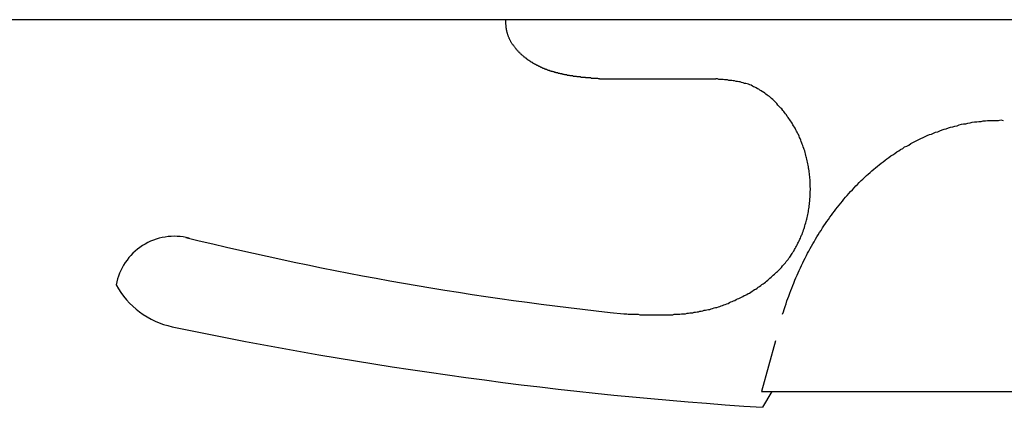
# Model space of a CAD drawing. Units: metres. Extents: x 1119 to 2078, y -1995 to -370.
# Drawn here: x 1601 to 1601, y -1663 to -1663 of the extents above; entities that cross this region are included whole.
import ezdxf

# ---------------------------------------------------------------- set-up
doc = ezdxf.new("R2010")
doc.units = ezdxf.units.M
doc.header["$MEASUREMENT"] = 0
doc.layers.add('ARREDO', color=13, linetype='CONTINUOUS')

msp = doc.modelspace()

# ---------------------------------------------------------------- linework, layer by layer
at = {"layer": 'ARREDO'}
for p, q in [((1601.678686918958, -1662.723886296958), (1601.258686918958, -1662.723886296958)), ((1601.367692529959, -1662.723967796958), (1601.367682529959, -1662.723867796958)), ((1601.367692529959, -1662.724067796958), (1601.367692529959, -1662.723967796958)), ((1601.367702529958, -1662.724267796958), (1601.367692529959, -1662.724067796958)), ((1601.367702529958, -1662.724367796958), (1601.367702529958, -1662.724267796958)), ((1601.367712529958, -1662.724467796958), (1601.367702529958, -1662.724367796958)), ((1601.367722529958, -1662.724567796958), (1601.367712529958, -1662.724467796958)), ((1601.367722529958, -1662.724667796957), (1601.367722529958, -1662.724567796958)), ((1601.367732529958, -1662.724767796958), (1601.367722529958, -1662.724667796957)), ((1601.367742529957, -1662.724867796958), (1601.367732529958, -1662.724767796958)), ((1601.367752529957, -1662.724967796958), (1601.367742529957, -1662.724867796958)), ((1601.367762529959, -1662.725067796958), (1601.367752529957, -1662.724967796958)), ((1601.367772529959, -1662.725267796958), (1601.367762529959, -1662.725067796958)), ((1601.367782529958, -1662.725367796958), (1601.367772529959, -1662.725267796958)), ((1601.367792529958, -1662.725467796958), (1601.367782529958, -1662.725367796958)), ((1601.367802529958, -1662.725567796957), (1601.367792529958, -1662.725467796958)), ((1601.367822529959, -1662.725667796958), (1601.367802529958, -1662.725567796957)), ((1601.367832529959, -1662.725767796958), (1601.367822529959, -1662.725667796958)), ((1601.367852529958, -1662.725867796958), (1601.367832529959, -1662.725767796958)), ((1601.367872529958, -1662.725967796957), (1601.367852529958, -1662.725867796958)), ((1601.367892529957, -1662.726067796958), (1601.367872529958, -1662.725967796957)), ((1601.367922529958, -1662.726167796958), (1601.367892529957, -1662.726067796958)), ((1601.367942529958, -1662.726267796958), (1601.367922529958, -1662.726167796958)), ((1601.367972529959, -1662.726367796958), (1601.367942529958, -1662.726267796958)), ((1601.367992529958, -1662.726467796957), (1601.367972529959, -1662.726367796958)), ((1601.368022529958, -1662.726667796958), (1601.367992529958, -1662.726467796957)), ((1601.368052529959, -1662.726767796958), (1601.368022529958, -1662.726667796958)), ((1601.368092529958, -1662.726867796958), (1601.368052529959, -1662.726767796958)), ((1601.368122529959, -1662.726967796958), (1601.368092529958, -1662.726867796958)), ((1601.368162529958, -1662.727067796958), (1601.368122529959, -1662.726967796958)), ((1601.368192529959, -1662.727167796958), (1601.368162529958, -1662.727067796958)), ((1601.368232529958, -1662.727267796958), (1601.368192529959, -1662.727167796958)), ((1601.368272529959, -1662.727367796957), (1601.368232529958, -1662.727267796958)), ((1601.368322529957, -1662.727467796958), (1601.368272529959, -1662.727367796957)), ((1601.368362529958, -1662.727567796958), (1601.368322529957, -1662.727467796958)), ((1601.368412529959, -1662.727667796958), (1601.368362529958, -1662.727567796958)), ((1601.368452529958, -1662.727767796957), (1601.368412529959, -1662.727667796958)), ((1601.368502529958, -1662.727867796958), (1601.368452529958, -1662.727767796957)), ((1601.368552529959, -1662.727967796958), (1601.368502529958, -1662.727867796958)), ((1601.368602529958, -1662.728067796958), (1601.368552529959, -1662.727967796958)), ((1601.368652529958, -1662.728167796958), (1601.368602529958, -1662.728067796958)), ((1601.368712529958, -1662.728267796957), (1601.368652529958, -1662.728167796958)), ((1601.368762529959, -1662.728367796958), (1601.368712529958, -1662.728267796957)), ((1601.368822529957, -1662.728467796958), (1601.368762529959, -1662.728367796958)), ((1601.368882529958, -1662.728567796958), (1601.368822529957, -1662.728467796958)), ((1601.368942529958, -1662.728667796958), (1601.368882529958, -1662.728567796958)), ((1601.369002529958, -1662.728767796958), (1601.368942529958, -1662.728667796958)), ((1601.369062529959, -1662.728867796958), (1601.369002529958, -1662.728767796958)), ((1601.369122529959, -1662.728967796958), (1601.369062529959, -1662.728867796958)), ((1601.369182529957, -1662.728967796958), (1601.369122529959, -1662.728967796958)), ((1601.369252529958, -1662.729067796958), (1601.369182529957, -1662.728967796958)), ((1601.369312529958, -1662.729167796957), (1601.369252529958, -1662.729067796958)), ((1601.369382529958, -1662.729267796958), (1601.369312529958, -1662.729167796957)), ((1601.369452529958, -1662.729367796958), (1601.369382529958, -1662.729267796958)), ((1601.369522529958, -1662.729467796958), (1601.369452529958, -1662.729367796958)), ((1601.369592529958, -1662.729567796957), (1601.369522529958, -1662.729467796958)), ((1601.369662529958, -1662.729667796958), (1601.369592529958, -1662.729567796957)), ((1601.369732529958, -1662.729767796958), (1601.369662529958, -1662.729667796958)), ((1601.369812529958, -1662.729867796958), (1601.369732529958, -1662.729767796958)), ((1601.369882529958, -1662.729867796958), (1601.369812529958, -1662.729867796958)), ((1601.369962529958, -1662.729967796958), (1601.369882529958, -1662.729867796958)), ((1601.370032529958, -1662.730067796957), (1601.369962529958, -1662.729967796958)), ((1601.370112529958, -1662.730167796958), (1601.370032529958, -1662.730067796957)), ((1601.370192529957, -1662.730267796958), (1601.370112529958, -1662.730167796958)), ((1601.370272529959, -1662.730367796958), (1601.370192529957, -1662.730267796958)), ((1601.370352529959, -1662.730467796958), (1601.370272529959, -1662.730367796958)), ((1601.370432529959, -1662.730467796958), (1601.370352529959, -1662.730467796958)), ((1601.370512529958, -1662.730567796958), (1601.370432529959, -1662.730467796958)), ((1601.370592529958, -1662.730667796958), (1601.370512529958, -1662.730567796958)), ((1601.370672529958, -1662.730767796958), (1601.370592529958, -1662.730667796958)), ((1601.370762529958, -1662.730867796958), (1601.370672529958, -1662.730767796958)), ((1601.370842529957, -1662.730867796958), (1601.370762529958, -1662.730867796958)), ((1601.370932529959, -1662.730967796957), (1601.370842529957, -1662.730867796958)), ((1601.371012529959, -1662.731067796958), (1601.370932529959, -1662.730967796957)), ((1601.371102529958, -1662.731167796958), (1601.371012529959, -1662.731067796958)), ((1601.371182529958, -1662.731167796958), (1601.371102529958, -1662.731167796958)), ((1601.371272529957, -1662.731267796958), (1601.371182529958, -1662.731167796958)), ((1601.371362529959, -1662.731367796957), (1601.371272529957, -1662.731267796958)), ((1601.371452529958, -1662.731467796958), (1601.371362529959, -1662.731367796957)), ((1601.371542529958, -1662.731467796958), (1601.371452529958, -1662.731467796958)), ((1601.371632529957, -1662.731567796958), (1601.371542529958, -1662.731467796958)), ((1601.371722529959, -1662.731667796958), (1601.371632529957, -1662.731567796958)), ((1601.371812529958, -1662.731667796958), (1601.371722529959, -1662.731667796958)), ((1601.371902529958, -1662.731767796958), (1601.371812529958, -1662.731667796958)), ((1601.371992529957, -1662.731867796957), (1601.371902529958, -1662.731767796958)), ((1601.372082529959, -1662.731967796958), (1601.371992529957, -1662.731867796957)), ((1601.372172529958, -1662.731967796958), (1601.372082529959, -1662.731967796958)), ((1601.372272529958, -1662.732067796958), (1601.372172529958, -1662.731967796958)), ((1601.372362529959, -1662.732167796958), (1601.372272529958, -1662.732067796958)), ((1601.372452529959, -1662.732167796958), (1601.372362529959, -1662.732167796958)), ((1601.372552529958, -1662.732267796958), (1601.372452529959, -1662.732167796958)), ((1601.372642529957, -1662.732267796958), (1601.372552529958, -1662.732267796958)), ((1601.372742529958, -1662.732367796958), (1601.372642529957, -1662.732267796958)), ((1601.372832529958, -1662.732467796958), (1601.372742529958, -1662.732367796958)), ((1601.372932529957, -1662.732467796958), (1601.372832529958, -1662.732467796958)), ((1601.373022529959, -1662.732567796958), (1601.372932529957, -1662.732467796958)), ((1601.373122529958, -1662.732567796958), (1601.373022529959, -1662.732567796958)), ((1601.373212529958, -1662.732667796958), (1601.373122529958, -1662.732567796958)), ((1601.373312529959, -1662.732767796957), (1601.373212529958, -1662.732667796958)), ((1601.373412529958, -1662.732767796957), (1601.373312529959, -1662.732767796957)), ((1601.373502529957, -1662.732867796958), (1601.373412529958, -1662.732767796957)), ((1601.373602529959, -1662.732867796958), (1601.373502529957, -1662.732867796958)), ((1601.373702529958, -1662.732967796958), (1601.373602529959, -1662.732867796958)), ((1601.373802529959, -1662.732967796958), (1601.373702529958, -1662.732967796958)), ((1601.373902529958, -1662.733067796958), (1601.373802529959, -1662.732967796958)), ((1601.374002529958, -1662.733067796958), (1601.373902529958, -1662.733067796958)), ((1601.374092529959, -1662.733167796957), (1601.374002529958, -1662.733067796958)), ((1601.374192529958, -1662.733167796957), (1601.374092529959, -1662.733167796957)), ((1601.374292529958, -1662.733267796958), (1601.374192529958, -1662.733167796957)), ((1601.374392529959, -1662.733267796958), (1601.374292529958, -1662.733267796958)), ((1601.374492529958, -1662.733367796958), (1601.374392529959, -1662.733267796958)), ((1601.374592529959, -1662.733367796958), (1601.374492529958, -1662.733367796958)), ((1601.374692529958, -1662.733467796958), (1601.374592529959, -1662.733367796958)), ((1601.374802529957, -1662.733467796958), (1601.374692529958, -1662.733467796958)), ((1601.374902529958, -1662.733567796958), (1601.374802529957, -1662.733467796958)), ((1601.375002529958, -1662.733567796958), (1601.374902529958, -1662.733567796958)), ((1601.375102529959, -1662.733667796957), (1601.375002529958, -1662.733567796958)), ((1601.375202529958, -1662.733667796957), (1601.375102529959, -1662.733667796957)), ((1601.375302529957, -1662.733767796958), (1601.375202529958, -1662.733667796957)), ((1601.375412529958, -1662.733767796958), (1601.375302529957, -1662.733767796958)), ((1601.375512529958, -1662.733767796958), (1601.375412529958, -1662.733767796958)), ((1601.375612529959, -1662.733867796958), (1601.375512529958, -1662.733767796958)), ((1601.375722529958, -1662.733867796958), (1601.375612529959, -1662.733867796958)), ((1601.375822529959, -1662.733967796958), (1601.375722529958, -1662.733867796958)), ((1601.375922529958, -1662.733967796958), (1601.375822529959, -1662.733967796958)), ((1601.376032529959, -1662.733967796958), (1601.375922529958, -1662.733967796958)), ((1601.376132529958, -1662.734067796958), (1601.376032529959, -1662.733967796958)), ((1601.376242529957, -1662.734067796958), (1601.376132529958, -1662.734067796958)), ((1601.376342529958, -1662.734167796958), (1601.376242529957, -1662.734067796958)), ((1601.376452529958, -1662.734167796958), (1601.376342529958, -1662.734167796958)), ((1601.376552529959, -1662.734167796958), (1601.376452529958, -1662.734167796958)), ((1601.376662529958, -1662.734267796958), (1601.376552529959, -1662.734167796958)), ((1601.376762529959, -1662.734267796958), (1601.376662529958, -1662.734267796958)), ((1601.376872529958, -1662.734267796958), (1601.376762529959, -1662.734267796958)), ((1601.376972529959, -1662.734367796958), (1601.376872529958, -1662.734267796958)), ((1601.377082529958, -1662.734367796958), (1601.376972529959, -1662.734367796958)), ((1601.377182529959, -1662.734367796958), (1601.377082529958, -1662.734367796958)), ((1601.377292529958, -1662.734467796958), (1601.377182529959, -1662.734367796958)), ((1601.377402529959, -1662.734467796958), (1601.377292529958, -1662.734467796958)), ((1601.377502529958, -1662.734467796958), (1601.377402529959, -1662.734467796958)), ((1601.377612529957, -1662.734567796957), (1601.377502529958, -1662.734467796958)), ((1601.377722529958, -1662.734567796957), (1601.377612529957, -1662.734567796957)), ((1601.377822529957, -1662.734567796957), (1601.377722529958, -1662.734567796957)), ((1601.377932529958, -1662.734667796958), (1601.377822529957, -1662.734567796957)), ((1601.378042529957, -1662.734667796958), (1601.377932529958, -1662.734667796958)), ((1601.378142529958, -1662.734667796958), (1601.378042529957, -1662.734667796958)), ((1601.378252529958, -1662.734667796958), (1601.378142529958, -1662.734667796958)), ((1601.378362529958, -1662.734767796958), (1601.378252529958, -1662.734667796958)), ((1601.378472529957, -1662.734767796958), (1601.378362529958, -1662.734767796958)), ((1601.378572529959, -1662.734767796958), (1601.378472529957, -1662.734767796958)), ((1601.378682529958, -1662.734767796958), (1601.378572529959, -1662.734767796958)), ((1601.378792529958, -1662.734867796958), (1601.378682529958, -1662.734767796958)), ((1601.378902529957, -1662.734867796958), (1601.378792529958, -1662.734867796958)), ((1601.379012529958, -1662.734867796958), (1601.378902529957, -1662.734867796958)), ((1601.379112529958, -1662.734867796958), (1601.379012529958, -1662.734867796958)), ((1601.379222529958, -1662.734967796957), (1601.379112529958, -1662.734867796958)), ((1601.379332529958, -1662.734967796957), (1601.379222529958, -1662.734967796957)), ((1601.379442529958, -1662.734967796957), (1601.379332529958, -1662.734967796957)), ((1601.379552529957, -1662.734967796957), (1601.379442529958, -1662.734967796957)), ((1601.379662529958, -1662.735067796958), (1601.379552529957, -1662.734967796957)), ((1601.379762529958, -1662.735067796958), (1601.379662529958, -1662.735067796958)), ((1601.379872529958, -1662.735067796958), (1601.379762529958, -1662.735067796958)), ((1601.379982529957, -1662.735067796958), (1601.379872529958, -1662.735067796958)), ((1601.380092529958, -1662.735067796958), (1601.379982529957, -1662.735067796958)), ((1601.380202529957, -1662.735167796958), (1601.380092529958, -1662.735067796958)), ((1601.380312529958, -1662.735167796958), (1601.380202529957, -1662.735167796958)), ((1601.380422529957, -1662.735167796958), (1601.380312529958, -1662.735167796958)), ((1601.380532529958, -1662.735167796958), (1601.380422529957, -1662.735167796958)), ((1601.380642529959, -1662.735167796958), (1601.380532529958, -1662.735167796958)), ((1601.380742529958, -1662.735267796958), (1601.380642529959, -1662.735167796958)), ((1601.380852529957, -1662.735267796958), (1601.380742529958, -1662.735267796958)), ((1601.380962529958, -1662.735267796958), (1601.380852529957, -1662.735267796958)), ((1601.381072529959, -1662.735267796958), (1601.380962529958, -1662.735267796958)), ((1601.381182529958, -1662.735267796958), (1601.381072529959, -1662.735267796958)), ((1601.381292529959, -1662.735267796958), (1601.381182529958, -1662.735267796958)), ((1601.381402529958, -1662.735367796958), (1601.381292529959, -1662.735267796958)), ((1601.381512529959, -1662.735367796958), (1601.381402529958, -1662.735367796958)), ((1601.381622529958, -1662.735367796958), (1601.381512529959, -1662.735367796958)), ((1601.381732529959, -1662.735367796958), (1601.381622529958, -1662.735367796958)), ((1601.381842529958, -1662.735367796958), (1601.381732529959, -1662.735367796958)), ((1601.381952529959, -1662.735367796958), (1601.381842529958, -1662.735367796958)), ((1601.382062529958, -1662.735367796958), (1601.381952529959, -1662.735367796958)), ((1601.382172529959, -1662.735467796957), (1601.382062529958, -1662.735367796958)), ((1601.382282529958, -1662.735467796957), (1601.382172529959, -1662.735467796957)), ((1601.382392529958, -1662.735467796957), (1601.382282529958, -1662.735467796957)), ((1601.382502529957, -1662.735467796957), (1601.382392529958, -1662.735467796957)), ((1601.382612529958, -1662.735467796957), (1601.382502529957, -1662.735467796957)), ((1601.382722529957, -1662.735467796957), (1601.382612529958, -1662.735467796957)), ((1601.382832529958, -1662.735467796957), (1601.382722529957, -1662.735467796957)), ((1601.382942529959, -1662.735567796958), (1601.382832529958, -1662.735467796957)), ((1601.383052529958, -1662.735567796958), (1601.382942529959, -1662.735567796958)), ((1601.383162529957, -1662.735567796958), (1601.383052529958, -1662.735567796958)), ((1601.383272529958, -1662.735567796958), (1601.383162529957, -1662.735567796958)), ((1601.383382529959, -1662.735567796958), (1601.383272529958, -1662.735567796958)), ((1601.383492529958, -1662.735567796958), (1601.383382529959, -1662.735567796958)), ((1601.383602529959, -1662.735567796958), (1601.383492529958, -1662.735567796958)), ((1601.383712529958, -1662.735567796958), (1601.383602529959, -1662.735567796958)), ((1601.383822529959, -1662.735567796958), (1601.383712529958, -1662.735567796958)), ((1601.383932529958, -1662.735667796958), (1601.383822529959, -1662.735567796958)), ((1601.384042529959, -1662.735667796958), (1601.383932529958, -1662.735667796958)), ((1601.384152529958, -1662.735667796958), (1601.384042529959, -1662.735667796958)), ((1601.384262529959, -1662.735667796958), (1601.384152529958, -1662.735667796958)), ((1601.384372529958, -1662.735667796958), (1601.384262529959, -1662.735667796958)), ((1601.384482529958, -1662.735667796958), (1601.384372529958, -1662.735667796958)), ((1601.384592529957, -1662.735667796958), (1601.384482529958, -1662.735667796958)), ((1601.384702529958, -1662.735667796958), (1601.384592529957, -1662.735667796958)), ((1601.384812529957, -1662.735667796958), (1601.384702529958, -1662.735667796958)), ((1601.384922529958, -1662.735667796958), (1601.384812529957, -1662.735667796958)), ((1601.385032529957, -1662.735767796958), (1601.384922529958, -1662.735667796958)), ((1601.385142529958, -1662.735767796958), (1601.385032529957, -1662.735767796958)), ((1601.385252529959, -1662.735767796958), (1601.385142529958, -1662.735767796958)), ((1601.385362529958, -1662.735767796958), (1601.385252529959, -1662.735767796958)), ((1601.385472529959, -1662.735767796958), (1601.385362529958, -1662.735767796958)), ((1601.385582529958, -1662.735767796958), (1601.385472529959, -1662.735767796958)), ((1601.385692529959, -1662.735767796958), (1601.385582529958, -1662.735767796958)), ((1601.385802529958, -1662.735767796958), (1601.385692529959, -1662.735767796958)), ((1601.385912529959, -1662.735767796958), (1601.385802529958, -1662.735767796958)), ((1601.386022529958, -1662.735767796958), (1601.385912529959, -1662.735767796958)), ((1601.386132529959, -1662.735767796958), (1601.386022529958, -1662.735767796958)), ((1601.386252529957, -1662.735767796958), (1601.386132529959, -1662.735767796958)), ((1601.386362529958, -1662.735767796958), (1601.386252529957, -1662.735767796958)), ((1601.386472529957, -1662.735867796958), (1601.386362529958, -1662.735767796958)), ((1601.386582529958, -1662.735867796958), (1601.386472529957, -1662.735867796958)), ((1601.386692529959, -1662.735867796958), (1601.386582529958, -1662.735867796958)), ((1601.386686918959, -1662.735886296958), (1601.410266743958, -1662.735886296958)), ((1601.410562529958, -1662.735867796958), (1601.410262529958, -1662.735867796958)), ((1601.410852529958, -1662.735967796958), (1601.410562529958, -1662.735867796958)), ((1601.411152529958, -1662.735967796958), (1601.410852529958, -1662.735967796958)), ((1601.411442529958, -1662.735967796958), (1601.411152529958, -1662.735967796958)), ((1601.411742529957, -1662.735967796958), (1601.411442529958, -1662.735967796958)), ((1601.412032529959, -1662.736067796958), (1601.411742529957, -1662.735967796958)), ((1601.412322529959, -1662.736067796958), (1601.412032529959, -1662.736067796958)), ((1601.412612529959, -1662.736067796958), (1601.412322529959, -1662.736067796958)), ((1601.412912529959, -1662.736167796958), (1601.412612529959, -1662.736067796958)), ((1601.413202529959, -1662.736167796958), (1601.412912529959, -1662.736167796958)), ((1601.413492529959, -1662.736167796958), (1601.413202529959, -1662.736167796958)), ((1601.413772529959, -1662.736267796958), (1601.413492529959, -1662.736167796958)), ((1601.414062529959, -1662.736267796958), (1601.413772529959, -1662.736267796958)), ((1601.414352529959, -1662.736367796957), (1601.414062529959, -1662.736267796958)), ((1601.414632529959, -1662.736367796957), (1601.414352529959, -1662.736367796957)), ((1601.414922529959, -1662.736467796958), (1601.414632529959, -1662.736367796957)), ((1601.415202529959, -1662.736467796958), (1601.414922529959, -1662.736467796958)), ((1601.415482529957, -1662.736567796958), (1601.415202529959, -1662.736467796958)), ((1601.415762529958, -1662.736667796958), (1601.415482529957, -1662.736567796958)), ((1601.416032529958, -1662.736767796957), (1601.415762529958, -1662.736667796958)), ((1601.416312529958, -1662.736767796957), (1601.416032529958, -1662.736767796957)), ((1601.416582529959, -1662.736867796958), (1601.416312529958, -1662.736767796957)), ((1601.416852529957, -1662.736967796958), (1601.416582529959, -1662.736867796958)), ((1601.417122529958, -1662.737067796958), (1601.416852529957, -1662.736967796958)), ((1601.417392529958, -1662.737167796958), (1601.417122529958, -1662.737067796958)), ((1601.417652529959, -1662.737367796958), (1601.417392529958, -1662.737167796958)), ((1601.417912529958, -1662.737467796958), (1601.417652529959, -1662.737367796958)), ((1601.418172529959, -1662.737567796958), (1601.417912529958, -1662.737467796958)), ((1601.418432529957, -1662.737667796958), (1601.418172529959, -1662.737567796958)), ((1601.418682529958, -1662.737867796958), (1601.418432529957, -1662.737667796958)), ((1601.418942529957, -1662.737967796958), (1601.418682529958, -1662.737867796958)), ((1601.419192529958, -1662.738167796957), (1601.418942529957, -1662.737967796958)), ((1601.419432529958, -1662.738267796958), (1601.419192529958, -1662.738167796957)), ((1601.419682529959, -1662.738467796958), (1601.419432529958, -1662.738267796958)), ((1601.419922529958, -1662.738567796957), (1601.419682529959, -1662.738467796958)), ((1601.420162529957, -1662.738767796958), (1601.419922529958, -1662.738567796957)), ((1601.420402529959, -1662.738967796958), (1601.420162529957, -1662.738767796958)), ((1601.420632529958, -1662.739167796958), (1601.420402529959, -1662.738967796958)), ((1601.420872529958, -1662.739267796958), (1601.420632529958, -1662.739167796958)), ((1601.421092529958, -1662.739467796958), (1601.420872529958, -1662.739267796958)), ((1601.421322529957, -1662.739667796958), (1601.421092529958, -1662.739467796958)), ((1601.421552529959, -1662.739867796958), (1601.421322529957, -1662.739667796958)), ((1601.421772529959, -1662.740067796958), (1601.421552529959, -1662.739867796958)), ((1601.421982529959, -1662.740267796958), (1601.421772529959, -1662.740067796958)), ((1601.422202529959, -1662.740467796958), (1601.421982529959, -1662.740267796958)), ((1601.422412529959, -1662.740667796958), (1601.422202529959, -1662.740467796958)), ((1601.422622529959, -1662.740867796957), (1601.422412529959, -1662.740667796958)), ((1601.422832529959, -1662.741167796958), (1601.422622529959, -1662.740867796957)), ((1601.423032529958, -1662.741367796958), (1601.422832529959, -1662.741167796958)), ((1601.423232529958, -1662.741567796958), (1601.423032529958, -1662.741367796958)), ((1601.423432529959, -1662.741767796957), (1601.423232529958, -1662.741567796958)), ((1601.423622529957, -1662.741967796958), (1601.423432529959, -1662.741767796957)), ((1601.423822529958, -1662.742267796958), (1601.423622529957, -1662.741967796958)), ((1601.424002529959, -1662.742467796958), (1601.423822529958, -1662.742267796958)), ((1601.424192529958, -1662.742667796957), (1601.424002529959, -1662.742467796958)), ((1601.424372529958, -1662.742967796958), (1601.424192529958, -1662.742667796957)), ((1601.424552529958, -1662.743167796958), (1601.424372529958, -1662.742967796958)), ((1601.424732529958, -1662.743467796958), (1601.424552529958, -1662.743167796958)), ((1601.424902529958, -1662.743667796958), (1601.424732529958, -1662.743467796958)), ((1601.425072529959, -1662.743867796958), (1601.424902529958, -1662.743667796958)), ((1601.425232529959, -1662.744167796958), (1601.425072529959, -1662.743867796958)), ((1601.425402529958, -1662.744367796958), (1601.425232529959, -1662.744167796958)), ((1601.425552529958, -1662.744667796958), (1601.425402529958, -1662.744367796958)), ((1601.425712529959, -1662.744867796957), (1601.425552529958, -1662.744667796958)), ((1601.425862529959, -1662.745167796958), (1601.425712529959, -1662.744867796957)), ((1601.426012529959, -1662.745367796957), (1601.425862529959, -1662.745167796958)), ((1601.426162529959, -1662.745667796958), (1601.426012529959, -1662.745367796957)), ((1601.426302529959, -1662.745867796958), (1601.426162529959, -1662.745667796958)), ((1601.426442529959, -1662.746167796958), (1601.426302529959, -1662.745867796958)), ((1601.456502529958, -1662.746067796958), (1601.456932529958, -1662.745967796958)), ((1601.456932529958, -1662.745967796958), (1601.457372529958, -1662.745767796957)), ((1601.457372529958, -1662.745767796957), (1601.457802529958, -1662.745667796958)), ((1601.457802529958, -1662.745667796958), (1601.458242529958, -1662.745567796958)), ((1601.458242529958, -1662.745567796958), (1601.458682529958, -1662.745467796958)), ((1601.458682529958, -1662.745467796958), (1601.459122529959, -1662.745367796957)), ((1601.459122529959, -1662.745367796957), (1601.459552529957, -1662.745167796958)), ((1601.459552529957, -1662.745167796958), (1601.459992529959, -1662.745067796958)), ((1601.459992529959, -1662.745067796958), (1601.460432529959, -1662.744967796958)), ((1601.460432529959, -1662.744967796958), (1601.460872529959, -1662.744967796958)), ((1601.460872529959, -1662.744967796958), (1601.461322529958, -1662.744867796957)), ((1601.461322529958, -1662.744867796957), (1601.461762529958, -1662.744767796958)), ((1601.461762529958, -1662.744767796958), (1601.462202529958, -1662.744667796958)), ((1601.462202529958, -1662.744667796958), (1601.462642529958, -1662.744567796958)), ((1601.462642529958, -1662.744567796958), (1601.463092529959, -1662.744567796958)), ((1601.463092529959, -1662.744567796958), (1601.463532529959, -1662.744467796957)), ((1601.463532529959, -1662.744467796957), (1601.463982529958, -1662.744467796957)), ((1601.463982529958, -1662.744467796957), (1601.464422529958, -1662.744367796958)), ((1601.464422529958, -1662.744367796958), (1601.464872529958, -1662.744367796958)), ((1601.464872529958, -1662.744367796958), (1601.465312529957, -1662.744267796958)), ((1601.465312529957, -1662.744267796958), (1601.465762529959, -1662.744267796958)), ((1601.465762529959, -1662.744267796958), (1601.466202529959, -1662.744267796958)), ((1601.466202529959, -1662.744267796958), (1601.466652529958, -1662.744267796958)), ((1601.466652529958, -1662.744267796958), (1601.467102529958, -1662.744267796958)), ((1601.467102529958, -1662.744267796958), (1601.467542529957, -1662.744267796958)), ((1601.467542529957, -1662.744267796958), (1601.467992529959, -1662.744167796958)), ((1601.467992529959, -1662.744167796958), (1601.468442529958, -1662.744267796958)), ((1601.426582529959, -1662.746467796958), (1601.426442529959, -1662.746167796958)), ((1601.426712529958, -1662.746667796957), (1601.426582529959, -1662.746467796958)), ((1601.426842529958, -1662.746967796958), (1601.426712529958, -1662.746667796957)), ((1601.426972529958, -1662.747167796957), (1601.426842529958, -1662.746967796958)), ((1601.427102529959, -1662.747467796958), (1601.426972529958, -1662.747167796957)), ((1601.427222529957, -1662.747767796958), (1601.427102529959, -1662.747467796958)), ((1601.427332529958, -1662.747967796958), (1601.427222529957, -1662.747767796958)), ((1601.427452529959, -1662.748267796958), (1601.427332529958, -1662.747967796958)), ((1601.451392529958, -1662.748167796958), (1601.451812529958, -1662.747967796958)), ((1601.451812529958, -1662.747967796958), (1601.452232529959, -1662.747767796958)), ((1601.452232529959, -1662.747767796958), (1601.452652529959, -1662.747567796957)), ((1601.452652529959, -1662.747567796957), (1601.453072529957, -1662.747367796958)), ((1601.453072529957, -1662.747367796958), (1601.453502529957, -1662.747167796957)), ((1601.453502529957, -1662.747167796957), (1601.453922529958, -1662.747067796958)), ((1601.453922529958, -1662.747067796958), (1601.454352529958, -1662.746867796958)), ((1601.454352529958, -1662.746867796958), (1601.454782529958, -1662.746667796957)), ((1601.454782529958, -1662.746667796957), (1601.455212529958, -1662.746567796958)), ((1601.455212529958, -1662.746567796958), (1601.455642529958, -1662.746367796958)), ((1601.455642529958, -1662.746367796958), (1601.456072529958, -1662.746167796958)), ((1601.456072529958, -1662.746167796958), (1601.456502529958, -1662.746067796958)), ((1601.427562529958, -1662.748567796958), (1601.427452529959, -1662.748267796958)), ((1601.427672529959, -1662.748867796958), (1601.427562529958, -1662.748567796958)), ((1601.427772529958, -1662.749067796958), (1601.427672529959, -1662.748867796958)), ((1601.427872529959, -1662.749367796957), (1601.427772529958, -1662.749067796958)), ((1601.427972529958, -1662.749667796958), (1601.427872529959, -1662.749367796957)), ((1601.428072529958, -1662.749967796958), (1601.427972529958, -1662.749667796958)), ((1601.428162529959, -1662.750167796958), (1601.428072529958, -1662.749967796958)), ((1601.447692529959, -1662.750167796958), (1601.448102529957, -1662.749967796958)), ((1601.448102529957, -1662.749967796958), (1601.448502529958, -1662.749667796958)), ((1601.448502529958, -1662.749667796958), (1601.448912529959, -1662.749467796958)), ((1601.448912529959, -1662.749467796958), (1601.449322529957, -1662.749267796958)), ((1601.449322529957, -1662.749267796958), (1601.449732529958, -1662.748967796957)), ((1601.449732529958, -1662.748967796957), (1601.450142529959, -1662.748767796958)), ((1601.450142529959, -1662.748767796958), (1601.450562529959, -1662.748567796958)), ((1601.450562529959, -1662.748567796958), (1601.450972529958, -1662.748367796958)), ((1601.450972529958, -1662.748367796958), (1601.451392529958, -1662.748167796958)), ((1601.428252529959, -1662.750467796958), (1601.428162529959, -1662.750167796958)), ((1601.428332529958, -1662.750767796957), (1601.428252529959, -1662.750467796958)), ((1601.428412529958, -1662.751067796958), (1601.428332529958, -1662.750767796957)), ((1601.428492529958, -1662.751367796958), (1601.428412529958, -1662.751067796958)), ((1601.428572529958, -1662.751667796957), (1601.428492529958, -1662.751367796958)), ((1601.428642529958, -1662.751867796958), (1601.428572529958, -1662.751667796957)), ((1601.428712529958, -1662.752167796958), (1601.428642529958, -1662.751867796958)), ((1601.444912529958, -1662.752067796957), (1601.445312529959, -1662.751767796958)), ((1601.445312529959, -1662.751767796958), (1601.445702529958, -1662.751467796958)), ((1601.445702529958, -1662.751467796958), (1601.446092529957, -1662.751267796958)), ((1601.446092529957, -1662.751267796958), (1601.446492529958, -1662.750967796958)), ((1601.446492529958, -1662.750967796958), (1601.446892529959, -1662.750667796958)), ((1601.446892529959, -1662.750667796958), (1601.447292529958, -1662.750467796958)), ((1601.447292529958, -1662.750467796958), (1601.447692529959, -1662.750167796958)), ((1601.428772529958, -1662.752467796958), (1601.428712529958, -1662.752167796958)), ((1601.428842529958, -1662.752767796958), (1601.428772529958, -1662.752467796958)), ((1601.428892529959, -1662.753067796958), (1601.428842529958, -1662.752767796958)), ((1601.428952529957, -1662.753367796958), (1601.428892529959, -1662.753067796958)), ((1601.429002529958, -1662.753667796958), (1601.428952529957, -1662.753367796958)), ((1601.429052529958, -1662.753967796958), (1601.429002529958, -1662.753667796958)), ((1601.429102529959, -1662.754167796958), (1601.429052529958, -1662.753967796958)), ((1601.442242529958, -1662.754167796958), (1601.442612529958, -1662.753867796957)), ((1601.442612529958, -1662.753867796957), (1601.442992529957, -1662.753567796958)), ((1601.442992529957, -1662.753567796958), (1601.443372529959, -1662.753267796958)), ((1601.443372529959, -1662.753267796958), (1601.443752529958, -1662.752967796957)), ((1601.443752529958, -1662.752967796957), (1601.444142529957, -1662.752667796958)), ((1601.444142529957, -1662.752667796958), (1601.444532529958, -1662.752367796958)), ((1601.444532529958, -1662.752367796958), (1601.444912529958, -1662.752067796957)), ((1601.429142529958, -1662.754467796958), (1601.429102529959, -1662.754167796958)), ((1601.429182529959, -1662.754767796957), (1601.429142529958, -1662.754467796958)), ((1601.429222529958, -1662.755067796958), (1601.429182529959, -1662.754767796957)), ((1601.429252529959, -1662.755367796958), (1601.429222529958, -1662.755067796958)), ((1601.429282529958, -1662.755667796957), (1601.429252529959, -1662.755367796958)), ((1601.429302529958, -1662.755967796958), (1601.429282529958, -1662.755667796957)), ((1601.429332529959, -1662.756267796958), (1601.429302529958, -1662.755967796958)), ((1601.440032529958, -1662.756167796957), (1601.440392529958, -1662.755867796958)), ((1601.440392529958, -1662.755867796958), (1601.440752529958, -1662.755467796958)), ((1601.440752529958, -1662.755467796958), (1601.441122529959, -1662.755167796958)), ((1601.441122529959, -1662.755167796958), (1601.441492529959, -1662.754867796958)), ((1601.441492529959, -1662.754867796958), (1601.441862529959, -1662.754467796958)), ((1601.441862529959, -1662.754467796958), (1601.442242529958, -1662.754167796958)), ((1601.429352529958, -1662.756567796957), (1601.429332529959, -1662.756267796958)), ((1601.429362529958, -1662.756867796958), (1601.429352529958, -1662.756567796957)), ((1601.429382529957, -1662.757167796958), (1601.429362529958, -1662.756867796958)), ((1601.429392529959, -1662.757467796957), (1601.429382529957, -1662.757167796958)), ((1601.429392529959, -1662.757767796958), (1601.429392529959, -1662.757467796957)), ((1601.429402529959, -1662.758067796958), (1601.429392529959, -1662.757767796958)), ((1601.437912529958, -1662.758367796957), (1601.438252529959, -1662.757967796957)), ((1601.438252529959, -1662.757967796957), (1601.438602529957, -1662.757567796958)), ((1601.438602529957, -1662.757567796958), (1601.438962529959, -1662.757267796958)), ((1601.438962529959, -1662.757267796958), (1601.439312529958, -1662.756867796958)), ((1601.439312529958, -1662.756867796958), (1601.439672529958, -1662.756467796958)), ((1601.439672529958, -1662.756467796958), (1601.440032529958, -1662.756167796957)), ((1601.429322529959, -1662.760167796957), (1601.429342529958, -1662.759867796958)), ((1601.429342529958, -1662.759867796958), (1601.429362529958, -1662.759567796958)), ((1601.429362529958, -1662.759567796958), (1601.429372529958, -1662.759267796957)), ((1601.429372529958, -1662.759267796957), (1601.429382529957, -1662.758967796958)), ((1601.429382529957, -1662.758967796958), (1601.429392529959, -1662.758667796958)), ((1601.429392529959, -1662.758667796958), (1601.429402529959, -1662.758367796957)), ((1601.429402529959, -1662.758367796957), (1601.429402529959, -1662.758067796958)), ((1601.436212529958, -1662.760267796958), (1601.436552529958, -1662.759867796958)), ((1601.436552529958, -1662.759867796958), (1601.436882529959, -1662.759467796958)), ((1601.436882529959, -1662.759467796958), (1601.437222529958, -1662.759067796958)), ((1601.437222529958, -1662.759067796958), (1601.437562529958, -1662.758667796958)), ((1601.437562529958, -1662.758667796958), (1601.437912529958, -1662.758367796957)), ((1601.429092529957, -1662.762167796958), (1601.429132529958, -1662.761867796958)), ((1601.429132529958, -1662.761867796958), (1601.429172529959, -1662.761567796957)), ((1601.429172529959, -1662.761567796957), (1601.429212529958, -1662.761267796958)), ((1601.429212529958, -1662.761267796958), (1601.429242529957, -1662.760967796958)), ((1601.429242529957, -1662.760967796958), (1601.429272529958, -1662.760667796957)), ((1601.429272529958, -1662.760667796957), (1601.429302529958, -1662.760367796958)), ((1601.429302529958, -1662.760367796958), (1601.429322529959, -1662.760167796957)), ((1601.434592529959, -1662.762267796958), (1601.434912529958, -1662.761867796958)), ((1601.434912529958, -1662.761867796958), (1601.435232529959, -1662.761467796958)), ((1601.435232529959, -1662.761467796958), (1601.435552529958, -1662.761067796957)), ((1601.435552529958, -1662.761067796957), (1601.435882529959, -1662.760667796957)), ((1601.435882529959, -1662.760667796957), (1601.436212529958, -1662.760267796958)), ((1601.428692529958, -1662.764267796957), (1601.428752529959, -1662.763967796958)), ((1601.428752529959, -1662.763967796958), (1601.428822529959, -1662.763667796958)), ((1601.428822529959, -1662.763667796958), (1601.428882529959, -1662.763367796957)), ((1601.428882529959, -1662.763367796957), (1601.428942529958, -1662.763067796958)), ((1601.428942529958, -1662.763067796958), (1601.428992529958, -1662.762767796958)), ((1601.428992529958, -1662.762767796958), (1601.429042529959, -1662.762467796957)), ((1601.429042529959, -1662.762467796957), (1601.429092529957, -1662.762167796958)), ((1601.433042529958, -1662.764367796958), (1601.433342529957, -1662.763867796958)), ((1601.433342529957, -1662.763867796958), (1601.433652529959, -1662.763467796958)), ((1601.433652529959, -1662.763467796958), (1601.433962529958, -1662.763067796958)), ((1601.433962529958, -1662.763067796958), (1601.434272529958, -1662.762667796958)), ((1601.434272529958, -1662.762667796958), (1601.434592529959, -1662.762267796958)), ((1601.428122529958, -1662.766167796958), (1601.428212529958, -1662.765967796958)), ((1601.428212529958, -1662.765967796958), (1601.428302529957, -1662.765667796958)), ((1601.428302529957, -1662.765667796958), (1601.428382529959, -1662.765367796958)), ((1601.428382529959, -1662.765367796958), (1601.428462529959, -1662.765067796958)), ((1601.428462529959, -1662.765067796958), (1601.428542529959, -1662.764767796958)), ((1601.428542529959, -1662.764767796958), (1601.428622529958, -1662.764467796958)), ((1601.428622529958, -1662.764467796958), (1601.428692529958, -1662.764267796957)), ((1601.431852529959, -1662.766067796957), (1601.432142529959, -1662.765667796958)), ((1601.432142529959, -1662.765667796958), (1601.432442529958, -1662.765167796957)), ((1601.432442529958, -1662.765167796957), (1601.432732529958, -1662.764767796958)), ((1601.432732529958, -1662.764767796958), (1601.433042529958, -1662.764367796958)), ((1601.427382529959, -1662.768167796958), (1601.427492529958, -1662.767867796957)), ((1601.427492529958, -1662.767867796957), (1601.427612529958, -1662.767567796958)), ((1601.427612529958, -1662.767567796958), (1601.427722529957, -1662.767367796957)), ((1601.427722529957, -1662.767367796957), (1601.427822529959, -1662.767067796958)), ((1601.427822529959, -1662.767067796958), (1601.427922529958, -1662.766767796958)), ((1601.427922529958, -1662.766767796958), (1601.428022529959, -1662.766467796957)), ((1601.428022529959, -1662.766467796957), (1601.428122529958, -1662.766167796958)), ((1601.430442529958, -1662.768367796958), (1601.430712529958, -1662.767867796957)), ((1601.430712529958, -1662.767867796957), (1601.430992529959, -1662.767467796958)), ((1601.430992529959, -1662.767467796958), (1601.431272529959, -1662.766967796957)), ((1601.431272529959, -1662.766967796957), (1601.431562529959, -1662.766567796958)), ((1601.431562529959, -1662.766567796958), (1601.431852529959, -1662.766067796957)), ((1601.426472529958, -1662.769967796958), (1601.426612529958, -1662.769767796958)), ((1601.426612529958, -1662.769767796958), (1601.426752529958, -1662.769467796958)), ((1601.426752529958, -1662.769467796958), (1601.426882529959, -1662.769167796957)), ((1601.426882529959, -1662.769167796957), (1601.427012529959, -1662.768967796958)), ((1601.427012529959, -1662.768967796958), (1601.427142529958, -1662.768667796958)), ((1601.427142529958, -1662.768667796958), (1601.427262529958, -1662.768367796958)), ((1601.427262529958, -1662.768367796958), (1601.427382529959, -1662.768167796958)), ((1601.429362529958, -1662.770267796958), (1601.429632529958, -1662.769767796958)), ((1601.429632529958, -1662.769767796958), (1601.429892529959, -1662.769267796958)), ((1601.429892529959, -1662.769267796958), (1601.430162529958, -1662.768867796958)), ((1601.430162529958, -1662.768867796958), (1601.430442529958, -1662.768367796958)), ((1601.425222529959, -1662.771967796958), (1601.425392529958, -1662.771767796958)), ((1601.425392529958, -1662.771767796958), (1601.425552529958, -1662.771467796957)), ((1601.425552529958, -1662.771467796957), (1601.425712529959, -1662.771267796958)), ((1601.425712529959, -1662.771267796958), (1601.425872529959, -1662.770967796957)), ((1601.425872529959, -1662.770967796957), (1601.426032529958, -1662.770767796958)), ((1601.426032529958, -1662.770767796958), (1601.426182529958, -1662.770467796958)), ((1601.426182529958, -1662.770467796958), (1601.426322529958, -1662.770267796958)), ((1601.426322529958, -1662.770267796958), (1601.426472529958, -1662.769967796958)), ((1601.428352529958, -1662.772167796958), (1601.428602529959, -1662.771667796958)), ((1601.428602529959, -1662.771667796958), (1601.428852529958, -1662.771167796958)), ((1601.428852529958, -1662.771167796958), (1601.429102529959, -1662.770767796958)), ((1601.429102529959, -1662.770767796958), (1601.429362529958, -1662.770267796958)), ((1601.423562529959, -1662.774067796958), (1601.423762529957, -1662.773767796958)), ((1601.423762529957, -1662.773767796958), (1601.423952529958, -1662.773567796958)), ((1601.423952529958, -1662.773567796958), (1601.424142529959, -1662.773367796958)), ((1601.424142529959, -1662.773367796958), (1601.424332529958, -1662.773167796958)), ((1601.424332529958, -1662.773167796958), (1601.424512529959, -1662.772867796958)), ((1601.424512529959, -1662.772867796958), (1601.424692529958, -1662.772667796958)), ((1601.424692529958, -1662.772667796958), (1601.424872529959, -1662.772467796958)), ((1601.424872529959, -1662.772467796958), (1601.425052529958, -1662.772167796958)), ((1601.425052529958, -1662.772167796958), (1601.425222529959, -1662.771967796958)), ((1601.427382529959, -1662.774167796957), (1601.427622529958, -1662.773667796957)), ((1601.427622529958, -1662.773667796957), (1601.427862529958, -1662.773167796958)), ((1601.427862529958, -1662.773167796958), (1601.428102529959, -1662.772667796958)), ((1601.428102529959, -1662.772667796958), (1601.428352529958, -1662.772167796958)), ((1601.421452529958, -1662.776067796958), (1601.421672529958, -1662.775867796958)), ((1601.421672529958, -1662.775867796958), (1601.421892529957, -1662.775667796958)), ((1601.421892529957, -1662.775667796958), (1601.422112529959, -1662.775467796957)), ((1601.422112529959, -1662.775467796957), (1601.422332529957, -1662.775267796958)), ((1601.422332529957, -1662.775267796958), (1601.422542529957, -1662.775067796958)), ((1601.422542529957, -1662.775067796958), (1601.422752529958, -1662.774867796958)), ((1601.422752529958, -1662.774867796958), (1601.422962529958, -1662.774667796958)), ((1601.422962529958, -1662.774667796958), (1601.423162529958, -1662.774467796958)), ((1601.423162529958, -1662.774467796958), (1601.423362529958, -1662.774267796958)), ((1601.423362529958, -1662.774267796958), (1601.423562529959, -1662.774067796958)), ((1601.426482529958, -1662.776167796958), (1601.426702529958, -1662.775667796958)), ((1601.426702529958, -1662.775667796958), (1601.426922529958, -1662.775167796958)), ((1601.426922529958, -1662.775167796958), (1601.427152529959, -1662.774667796958)), ((1601.427152529959, -1662.774667796958), (1601.427382529959, -1662.774167796957)), ((1601.419102529959, -1662.777967796958), (1601.419342529958, -1662.777767796958)), ((1601.419342529958, -1662.777767796958), (1601.419582529958, -1662.777567796958)), ((1601.419582529958, -1662.777567796958), (1601.419822529959, -1662.777367796958)), ((1601.419822529959, -1662.777367796958), (1601.420062529958, -1662.777267796957)), ((1601.420062529958, -1662.777267796957), (1601.420302529958, -1662.777067796958)), ((1601.420302529958, -1662.777067796958), (1601.420532529959, -1662.776867796958)), ((1601.420532529959, -1662.776867796958), (1601.420772529958, -1662.776667796958)), ((1601.420772529958, -1662.776667796958), (1601.421002529958, -1662.776467796958)), ((1601.421002529958, -1662.776467796958), (1601.421222529958, -1662.776267796958)), ((1601.421222529958, -1662.776267796958), (1601.421452529958, -1662.776067796958)), ((1601.425632529958, -1662.778267796958), (1601.425842529958, -1662.777767796958)), ((1601.425842529958, -1662.777767796958), (1601.426052529958, -1662.777267796957)), ((1601.426052529958, -1662.777267796957), (1601.426262529958, -1662.776667796958)), ((1601.426262529958, -1662.776667796958), (1601.426482529958, -1662.776167796958)), ((1601.415752529958, -1662.779967796957), (1601.416022529958, -1662.779767796958)), ((1601.416022529958, -1662.779767796958), (1601.416282529957, -1662.779667796958)), ((1601.416282529957, -1662.779667796958), (1601.416552529958, -1662.779567796958)), ((1601.416552529958, -1662.779567796958), (1601.416812529958, -1662.779367796958)), ((1601.416812529958, -1662.779367796958), (1601.417072529959, -1662.779267796958)), ((1601.417072529959, -1662.779267796958), (1601.417332529958, -1662.779067796957)), ((1601.417332529958, -1662.779067796957), (1601.417592529959, -1662.778867796958)), ((1601.417592529959, -1662.778867796958), (1601.417842529958, -1662.778767796958)), ((1601.417842529958, -1662.778767796958), (1601.418102529959, -1662.778567796958)), ((1601.418102529959, -1662.778567796958), (1601.418352529958, -1662.778467796958)), ((1601.418352529958, -1662.778467796958), (1601.418602529959, -1662.778267796958)), ((1601.418602529959, -1662.778267796958), (1601.418852529958, -1662.778067796958)), ((1601.418852529958, -1662.778067796958), (1601.419102529959, -1662.777967796958)), ((1601.424842529957, -1662.780367796958), (1601.425032529958, -1662.779867796958)), ((1601.425032529958, -1662.779867796958), (1601.425232529959, -1662.779267796958)), ((1601.425232529959, -1662.779267796958), (1601.425432529959, -1662.778767796958)), ((1601.425432529959, -1662.778767796958), (1601.425632529958, -1662.778267796958)), ((1601.411042529959, -1662.781967796958), (1601.411322529959, -1662.781867796958)), ((1601.411322529959, -1662.781867796958), (1601.411612529959, -1662.781767796957)), ((1601.411612529959, -1662.781767796957), (1601.411892529959, -1662.781667796958)), ((1601.411892529959, -1662.781667796958), (1601.412172529957, -1662.781567796958)), ((1601.412172529957, -1662.781567796958), (1601.412452529958, -1662.781467796958)), ((1601.412452529958, -1662.781467796958), (1601.412732529958, -1662.781367796958)), ((1601.412732529958, -1662.781367796958), (1601.413012529958, -1662.781167796958)), ((1601.413012529958, -1662.781167796958), (1601.413292529958, -1662.781067796958)), ((1601.413292529958, -1662.781067796958), (1601.413572529958, -1662.780967796958)), ((1601.413572529958, -1662.780967796958), (1601.413852529959, -1662.780867796957)), ((1601.413852529959, -1662.780867796957), (1601.414122529957, -1662.780767796958)), ((1601.414122529957, -1662.780767796958), (1601.414402529957, -1662.780567796958)), ((1601.414402529957, -1662.780567796958), (1601.414672529958, -1662.780467796958)), ((1601.414672529958, -1662.780467796958), (1601.414942529958, -1662.780367796958)), ((1601.414942529958, -1662.780367796958), (1601.415212529959, -1662.780267796958)), ((1601.415212529959, -1662.780267796958), (1601.415482529957, -1662.780067796958)), ((1601.415482529957, -1662.780067796958), (1601.415752529958, -1662.779967796957)), ((1601.424292529959, -1662.781967796958), (1601.424472529958, -1662.781467796958)), ((1601.424472529958, -1662.781467796958), (1601.424662529958, -1662.780867796957)), ((1601.424662529958, -1662.780867796957), (1601.424842529957, -1662.780367796958)), ((1601.391632529958, -1662.783467796958), (1601.391932529958, -1662.783467796958)), ((1601.391932529958, -1662.783467796958), (1601.392222529958, -1662.783467796958)), ((1601.392222529958, -1662.783467796958), (1601.392512529957, -1662.783567796957)), ((1601.392512529957, -1662.783567796957), (1601.392802529957, -1662.783567796957)), ((1601.392802529957, -1662.783567796957), (1601.393092529957, -1662.783567796957)), ((1601.393092529957, -1662.783567796957), (1601.393382529957, -1662.783567796957)), ((1601.393382529957, -1662.783567796957), (1601.393672529957, -1662.783567796957)), ((1601.393672529957, -1662.783567796957), (1601.393962529957, -1662.783567796957)), ((1601.393962529957, -1662.783567796957), (1601.394262529959, -1662.783567796957)), ((1601.394262529959, -1662.783567796957), (1601.394552529959, -1662.783567796957)), ((1601.394552529959, -1662.783567796957), (1601.394842529959, -1662.783667796958)), ((1601.394842529959, -1662.783667796958), (1601.395132529959, -1662.783667796958)), ((1601.395132529959, -1662.783667796958), (1601.395422529959, -1662.783667796958)), ((1601.395422529959, -1662.783667796958), (1601.395712529958, -1662.783667796958)), ((1601.395712529958, -1662.783667796958), (1601.396002529958, -1662.783667796958)), ((1601.396002529958, -1662.783667796958), (1601.396292529958, -1662.783667796958)), ((1601.396292529958, -1662.783667796958), (1601.396582529958, -1662.783667796958)), ((1601.396582529958, -1662.783667796958), (1601.396882529958, -1662.783667796958)), ((1601.396882529958, -1662.783667796958), (1601.397172529958, -1662.783667796958)), ((1601.397172529958, -1662.783667796958), (1601.397462529958, -1662.783667796958)), ((1601.397462529958, -1662.783667796958), (1601.397752529958, -1662.783667796958)), ((1601.397752529958, -1662.783667796958), (1601.398042529958, -1662.783667796958)), ((1601.398042529958, -1662.783667796958), (1601.398332529958, -1662.783667796958)), ((1601.398332529958, -1662.783667796958), (1601.398622529958, -1662.783667796958)), ((1601.398622529958, -1662.783667796958), (1601.398912529958, -1662.783667796958)), ((1601.398912529958, -1662.783667796958), (1601.399202529958, -1662.783667796958)), ((1601.399202529958, -1662.783667796958), (1601.399492529958, -1662.783667796958)), ((1601.399492529958, -1662.783667796958), (1601.399782529958, -1662.783667796958)), ((1601.399782529958, -1662.783667796958), (1601.400072529957, -1662.783667796958)), ((1601.400072529957, -1662.783667796958), (1601.400362529957, -1662.783667796958)), ((1601.400362529957, -1662.783667796958), (1601.400662529959, -1662.783667796958)), ((1601.400662529959, -1662.783667796958), (1601.400952529959, -1662.783667796958)), ((1601.400952529959, -1662.783667796958), (1601.401242529959, -1662.783667796958)), ((1601.401242529959, -1662.783667796958), (1601.401532529959, -1662.783667796958)), ((1601.401532529959, -1662.783667796958), (1601.401822529959, -1662.783567796957)), ((1601.401822529959, -1662.783567796957), (1601.402112529959, -1662.783567796957)), ((1601.402112529959, -1662.783567796957), (1601.402402529959, -1662.783567796957)), ((1601.402402529959, -1662.783567796957), (1601.402692529959, -1662.783567796957)), ((1601.402692529959, -1662.783567796957), (1601.402982529959, -1662.783567796957)), ((1601.402982529959, -1662.783567796957), (1601.403272529958, -1662.783467796958)), ((1601.403272529958, -1662.783467796958), (1601.403552529959, -1662.783467796958)), ((1601.403552529959, -1662.783467796958), (1601.403842529959, -1662.783467796958)), ((1601.403842529959, -1662.783467796958), (1601.404132529959, -1662.783467796958)), ((1601.404132529959, -1662.783467796958), (1601.404422529959, -1662.783367796958)), ((1601.404422529959, -1662.783367796958), (1601.404712529958, -1662.783367796958)), ((1601.404712529958, -1662.783367796958), (1601.405002529958, -1662.783267796958)), ((1601.405002529958, -1662.783267796958), (1601.405292529958, -1662.783267796958)), ((1601.405292529958, -1662.783267796958), (1601.405582529958, -1662.783267796958)), ((1601.405582529958, -1662.783267796958), (1601.405872529958, -1662.783167796958)), ((1601.405872529958, -1662.783167796958), (1601.406162529958, -1662.783167796958)), ((1601.406162529958, -1662.783167796958), (1601.406452529958, -1662.783067796957)), ((1601.406452529958, -1662.783067796957), (1601.406732529958, -1662.783067796957)), ((1601.406732529958, -1662.783067796957), (1601.407022529958, -1662.782967796958)), ((1601.407022529958, -1662.782967796958), (1601.407312529958, -1662.782967796958)), ((1601.407312529958, -1662.782967796958), (1601.407602529958, -1662.782867796958)), ((1601.407602529958, -1662.782867796958), (1601.407892529958, -1662.782767796958)), ((1601.407892529958, -1662.782767796958), (1601.408182529958, -1662.782767796958)), ((1601.408182529958, -1662.782767796958), (1601.408462529958, -1662.782667796957)), ((1601.408462529958, -1662.782667796957), (1601.408752529958, -1662.782567796958)), ((1601.408752529958, -1662.782567796958), (1601.409042529958, -1662.782567796958)), ((1601.409042529958, -1662.782567796958), (1601.409332529958, -1662.782467796958)), ((1601.409332529958, -1662.782467796958), (1601.409612529958, -1662.782367796958)), ((1601.409612529958, -1662.782367796958), (1601.409902529958, -1662.782267796958)), ((1601.409902529958, -1662.782267796958), (1601.410182529959, -1662.782167796958)), ((1601.410182529959, -1662.782167796958), (1601.410472529958, -1662.782167796958)), ((1601.410472529958, -1662.782167796958), (1601.410762529958, -1662.782067796958)), ((1601.410762529958, -1662.782067796958), (1601.411042529959, -1662.781967796958)), ((1601.423772529957, -1662.783567796957), (1601.423942529958, -1662.783067796957)), ((1601.423942529958, -1662.783067796957), (1601.424112529958, -1662.782567796958)), ((1601.424112529958, -1662.782567796958), (1601.424292529959, -1662.781967796958)), ((1601.422352798958, -1662.788956816958), (1601.419515939959, -1662.799222627958)), ((1601.419515939959, -1662.799222627958), (1601.517857896959, -1662.799222627958)), ((1601.421590898957, -1662.799222627958), (1601.419681799958, -1662.802423698958))]:
    msp.add_line(p, q, dxfattribs=at)
for centre, radius, start, end in [((1601.300592430958, -1662.779761744957), 0.01199999999999448, 75.54361299995026, 169.6704610000434), ((1601.459409903959, -1662.133865585958), 0.6531496149998999, 256.1346569999696, 264.0440150000455), ((1601.303571485958, -1662.769631525958), 0.01679999999999981, 208.3535590000786, 258.2838820000347), ((1601.474689581959, -1661.954869678958), 0.8493371959992758, 258.1418670000016, 266.2866089999584)]:
    msp.add_arc(centre, radius, start, end, dxfattribs=at)

doc.saveas('drawing.dxf')
